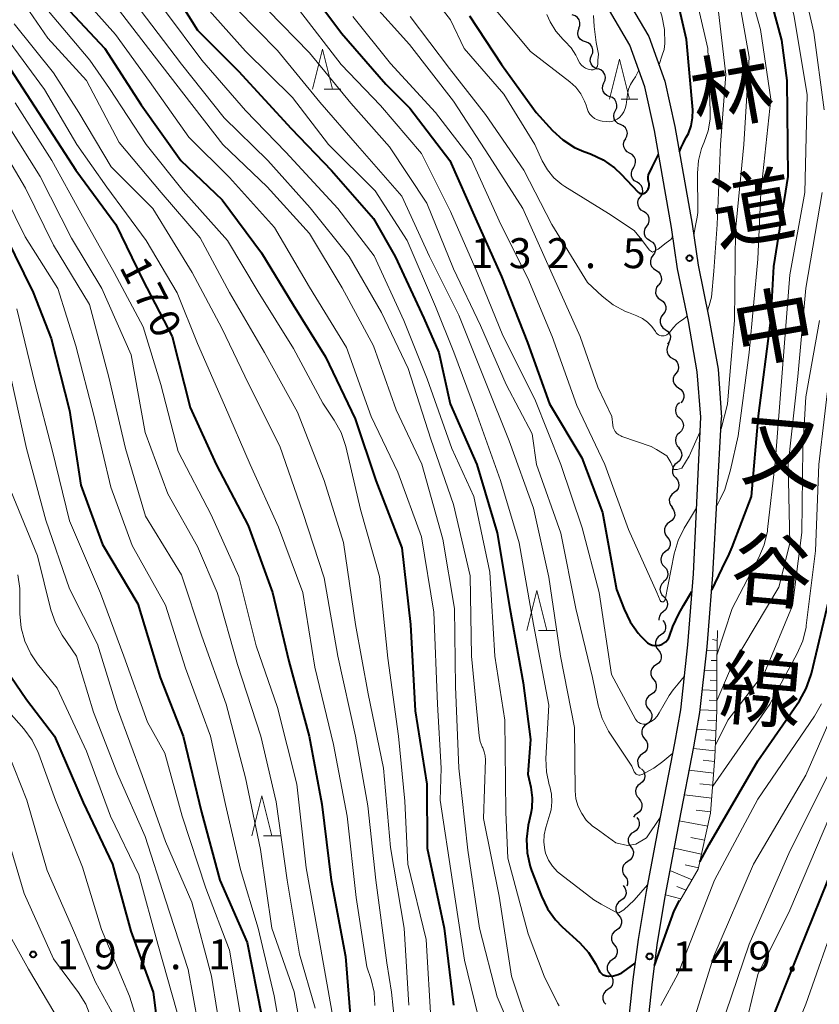
# Model space of a CAD drawing. Units: metres. Extents: x -74000 to -71999, y 27000 to 28500.
# Drawn here: x -73627 to -73527, y 28251 to 28375 of the extents above; entities that cross this region are included whole.
import ezdxf
from ezdxf.enums import TextEntityAlignment as Align

# ---------------------------------------------------------------- set-up
doc = ezdxf.new("R2010")
doc.units = ezdxf.units.M
for name, color, linetype, lineweight in [('210100_道路縁(街区線)', 7, 'Continuous', 30), ('510200_細流', 7, 'Continuous', 30), ('610111_人工斜面(上)', 7, 'Continuous', 30), ('610199_人工斜面(ヒゲ)', 7, 'Continuous', 30), ('633200_針葉樹林', 7, 'Continuous', 13), ('710100_等高線(計曲線)', 7, 'Continuous', 40), ('710200_等高線(主曲線)', 7, 'Continuous', 13), ('731200_図化機測定による標高点', 7, 'Continuous', 40), ('812100_(注記)道路の路線名', 7, 'Continuous', 53)]:
    doc.layers.add(name, color=color, linetype=linetype, lineweight=lineweight)
doc.styles.add('Style-Kanji V', font='MS Gothic.ttf')
doc.styles.add('Style-WORKING', font='MS Gothic.ttf')

msp = doc.modelspace()

# ---------------------------------------------------------------- linework, layer by layer
at = {"layer": '210100_道路縁(街区線)', "linetype": 'Continuous', "lineweight": 30, "flags": 128}
for points in [[(-73551.97, 28378.24), (-73548.61, 28372.49), (-73546.62, 28366.93), (-73545.36, 28361.26), (-73543.21, 28349.03), (-73542.45, 28343.91), (-73541.12, 28337.34), (-73539.96, 28330.89), (-73539.51, 28324.86)], [(-73542.12, 28324.89), (-73542.55, 28330.56), (-73543.67, 28336.85), (-73545.01, 28343.46), (-73545.77, 28348.62), (-73547.91, 28360.75), (-73549.12, 28366.2), (-73550.98, 28371.39), (-73554.22, 28376.94)], [(-73551.18, 28248.74), (-73550.55, 28254.58), (-73549.91, 28259.59), (-73548.92, 28265.59), (-73547.17, 28274.91), (-73545.35, 28284.13), (-73544.63, 28288.31), (-73543.72, 28296.42), (-73543.02, 28305.33), (-73542.12, 28324.89)], [(-73548.77, 28248.5), (-73548.15, 28254.3), (-73547.52, 28259.24), (-73546.58, 28264.94), (-73546.54, 28265.17), (-73544.79, 28274.45), (-73542.97, 28283.69), (-73542.23, 28287.97), (-73541.31, 28296.19), (-73541.15, 28298.28), (-73540.6, 28305.17), (-73539.51, 28324.86)]]:
    msp.add_lwpolyline(points, dxfattribs=at)
at = {"layer": '510200_細流', "linetype": 'Continuous', "lineweight": 30, "flags": 128}
for points in [[(-73557.35, 28373.52), (-73557.22, 28373.86), (-73557.21, 28374.23), (-73557.31, 28374.58), (-73557.53, 28374.88), (-73557.82, 28375.09), (-73558.18, 28375.2)], [(-73556.54, 28371.83), (-73556.88, 28371.94), (-73557.18, 28372.17), (-73557.38, 28372.47), (-73557.48, 28372.83), (-73557.45, 28373.19), (-73557.32, 28373.53)], [(-73555.76, 28370.12), (-73555.62, 28370.46), (-73555.6, 28370.83), (-73555.69, 28371.18), (-73555.9, 28371.49), (-73556.19, 28371.71), (-73556.54, 28371.83)], [(-73554.98, 28368.42), (-73555.33, 28368.53), (-73555.62, 28368.76), (-73555.82, 28369.06), (-73555.92, 28369.42), (-73555.9, 28369.78), (-73555.76, 28370.12)], [(-73554.21, 28366.7), (-73554.06, 28367.04), (-73554.03, 28367.4), (-73554.11, 28367.76), (-73554.31, 28368.07), (-73554.59, 28368.31), (-73554.93, 28368.44)], [(-73553.49, 28364.97), (-73553.84, 28365.1), (-73554.12, 28365.33), (-73554.31, 28365.65), (-73554.4, 28366), (-73554.36, 28366.37), (-73554.21, 28366.7)], [(-73552.77, 28363.24), (-73552.62, 28363.58), (-73552.59, 28363.94), (-73552.67, 28364.3), (-73552.87, 28364.61), (-73553.15, 28364.85), (-73553.49, 28364.97)], [(-73552.13, 28361.48), (-73552.47, 28361.63), (-73552.74, 28361.88), (-73552.92, 28362.2), (-73552.98, 28362.56), (-73552.93, 28362.92), (-73552.76, 28363.25)], [(-73551.51, 28359.71), (-73551.34, 28360.04), (-73551.28, 28360.4), (-73551.35, 28360.76), (-73551.53, 28361.08), (-73551.8, 28361.33), (-73552.13, 28361.48)], [(-73551.01, 28357.91), (-73551.33, 28358.08), (-73551.58, 28358.35), (-73551.73, 28358.69), (-73551.76, 28359.05), (-73551.68, 28359.41), (-73551.48, 28359.72)], [(-73550.54, 28356.09), (-73550.34, 28356.4), (-73550.26, 28356.76), (-73550.29, 28357.12), (-73550.44, 28357.46), (-73550.69, 28357.73), (-73551.01, 28357.91)], [(-73550.08, 28354.27), (-73550.39, 28354.46), (-73550.63, 28354.74), (-73550.77, 28355.08), (-73550.79, 28355.45), (-73550.69, 28355.8), (-73550.48, 28356.1)], [(-73549.67, 28352.44), (-73549.46, 28352.75), (-73549.37, 28353.1), (-73549.38, 28353.47), (-73549.52, 28353.81), (-73549.76, 28354.09), (-73550.08, 28354.27)], [(-73549.27, 28350.61), (-73549.58, 28350.8), (-73549.82, 28351.08), (-73549.96, 28351.42), (-73549.98, 28351.79), (-73549.88, 28352.14), (-73549.67, 28352.44)], [(-73548.86, 28348.78), (-73548.66, 28349.08), (-73548.56, 28349.44), (-73548.58, 28349.8), (-73548.71, 28350.15), (-73548.95, 28350.42), (-73549.27, 28350.61)], [(-73548.46, 28346.95), (-73548.78, 28347.14), (-73549.01, 28347.42), (-73549.15, 28347.76), (-73549.17, 28348.12), (-73549.07, 28348.48), (-73548.86, 28348.78)], [(-73548.46, 28346.95), (-73548.15, 28346.76), (-73547.92, 28346.47), (-73547.79, 28346.13), (-73547.78, 28345.76), (-73547.88, 28345.41), (-73548.1, 28345.11)], [(-73548.1, 28345.11), (-73548.31, 28344.81), (-73548.41, 28344.46), (-73548.4, 28344.09), (-73548.27, 28343.75), (-73548.04, 28343.47), (-73547.73, 28343.27)], [(-73547.73, 28343.27), (-73547.42, 28343.08), (-73547.19, 28342.79), (-73547.06, 28342.45), (-73547.04, 28342.08), (-73547.15, 28341.73), (-73547.36, 28341.43)], [(-73547.4, 28341.43), (-73547.63, 28341.14), (-73547.75, 28340.79), (-73547.76, 28340.42), (-73547.64, 28340.07), (-73547.43, 28339.78), (-73547.12, 28339.57)], [(-73547.12, 28339.57), (-73546.82, 28339.36), (-73546.6, 28339.07), (-73546.49, 28338.72), (-73546.49, 28338.35), (-73546.61, 28338.01), (-73546.84, 28337.72)], [(-73546.84, 28337.72), (-73547.07, 28337.43), (-73547.19, 28337.08), (-73547.19, 28336.72), (-73547.08, 28336.37), (-73546.86, 28336.07), (-73546.56, 28335.87)], [(-73546.56, 28335.87), (-73546.26, 28335.66), (-73546.04, 28335.36), (-73545.92, 28335.01), (-73545.93, 28334.65), (-73546.05, 28334.3), (-73546.28, 28334.01)], [(-73546.09, 28334.05), (-73546.28, 28333.74), (-73546.36, 28333.38), (-73546.33, 28333.02), (-73546.18, 28332.68), (-73545.93, 28332.41), (-73545.61, 28332.24)], [(-73545.65, 28332.23), (-73545.33, 28332.05), (-73545.08, 28331.77), (-73544.94, 28331.43), (-73544.91, 28331.07), (-73545, 28330.71), (-73545.21, 28330.4)], [(-73545.21, 28330.4), (-73545.44, 28330.11), (-73545.55, 28329.76), (-73545.55, 28329.4), (-73545.43, 28329.05), (-73545.21, 28328.76), (-73544.9, 28328.56)], [(-73544.9, 28328.56), (-73544.59, 28328.35), (-73544.37, 28328.06), (-73544.25, 28327.71), (-73544.25, 28327.35), (-73544.36, 28327), (-73544.59, 28326.71)], [(-73544.78, 28326.69), (-73545.05, 28326.44), (-73545.22, 28326.12), (-73545.28, 28325.75), (-73545.22, 28325.39), (-73545.05, 28325.07), (-73544.78, 28324.81)], [(-73544.78, 28324.81), (-73544.51, 28324.56), (-73544.34, 28324.24), (-73544.28, 28323.88), (-73544.34, 28323.51), (-73544.51, 28323.19), (-73544.78, 28322.94)], [(-73544.78, 28322.94), (-73545.05, 28322.69), (-73545.22, 28322.37), (-73545.28, 28322), (-73545.22, 28321.64), (-73545.05, 28321.32), (-73544.78, 28321.06)], [(-73544.9, 28321.07), (-73544.65, 28320.79), (-73544.52, 28320.46), (-73544.49, 28320.09), (-73544.59, 28319.73), (-73544.79, 28319.43), (-73545.08, 28319.21)], [(-73545.08, 28319.21), (-73545.38, 28318.98), (-73545.58, 28318.68), (-73545.67, 28318.32), (-73545.65, 28317.96), (-73545.51, 28317.62), (-73545.27, 28317.34)], [(-73545.27, 28317.34), (-73545.03, 28317.06), (-73544.89, 28316.72), (-73544.87, 28316.36), (-73544.96, 28316), (-73545.16, 28315.7), (-73545.46, 28315.47)], [(-73545.46, 28315.47), (-73545.75, 28315.25), (-73545.95, 28314.94), (-73546.05, 28314.59), (-73546.02, 28314.22), (-73545.88, 28313.88), (-73545.64, 28313.61)], [(-73545.74, 28313.62), (-73545.51, 28313.33), (-73545.39, 28312.98), (-73545.38, 28312.62), (-73545.5, 28312.27), (-73545.72, 28311.97), (-73546.02, 28311.77)], [(-73546.02, 28311.77), (-73546.33, 28311.56), (-73546.54, 28311.27), (-73546.66, 28310.92), (-73546.66, 28310.55), (-73546.54, 28310.2), (-73546.31, 28309.91)], [(-73546.31, 28309.91), (-73546.08, 28309.62), (-73545.96, 28309.28), (-73545.96, 28308.91), (-73546.07, 28308.56), (-73546.29, 28308.27), (-73546.6, 28308.06)], [(-73546.57, 28308.06), (-73546.85, 28307.82), (-73547.04, 28307.51), (-73547.12, 28307.15), (-73547.08, 28306.78), (-73546.92, 28306.45), (-73546.67, 28306.19)], [(-73546.67, 28306.19), (-73546.42, 28305.92), (-73546.26, 28305.59), (-73546.22, 28305.22), (-73546.3, 28304.87), (-73546.49, 28304.55), (-73546.77, 28304.31)], [(-73546.74, 28304.31), (-73547, 28304.06), (-73547.17, 28303.73), (-73547.23, 28303.37), (-73547.16, 28303.01), (-73546.99, 28302.69), (-73546.71, 28302.44)], [(-73546.74, 28302.44), (-73546.48, 28302.18), (-73546.32, 28301.85), (-73546.27, 28301.49), (-73546.34, 28301.12), (-73546.52, 28300.81), (-73546.8, 28300.56)], [(-73546.81, 28300.56), (-73547.09, 28300.33), (-73547.28, 28300.02), (-73547.36, 28299.66), (-73547.35, 28299.53)], [(-73546.87, 28299.5), (-73546.64, 28299.21), (-73546.52, 28298.87), (-73546.51, 28298.5), (-73546.62, 28298.15), (-73546.84, 28297.85), (-73547.14, 28297.65)], [(-73547.14, 28297.65), (-73547.44, 28297.44), (-73547.66, 28297.14), (-73547.77, 28296.79), (-73547.77, 28296.42), (-73547.64, 28296.08), (-73547.42, 28295.79)], [(-73547.42, 28295.79), (-73547.19, 28295.5), (-73547.06, 28295.16), (-73547.06, 28294.79), (-73547.17, 28294.44), (-73547.39, 28294.14), (-73547.69, 28293.94)], [(-73547.71, 28293.94), (-73548.01, 28293.73), (-73548.24, 28293.44), (-73548.35, 28293.1), (-73548.35, 28292.73), (-73548.24, 28292.38), (-73548.01, 28292.09)], [(-73548.01, 28292.09), (-73547.79, 28291.8), (-73547.68, 28291.45), (-73547.68, 28291.08), (-73547.79, 28290.73), (-73548.02, 28290.44), (-73548.32, 28290.24)], [(-73548.32, 28290.24), (-73548.63, 28290.03), (-73548.85, 28289.74), (-73548.97, 28289.4), (-73548.97, 28289.03), (-73548.85, 28288.68), (-73548.63, 28288.39)], [(-73548.61, 28288.38), (-73548.38, 28288.1), (-73548.25, 28287.76), (-73548.24, 28287.39), (-73548.35, 28287.04), (-73548.57, 28286.74), (-73548.87, 28286.53)], [(-73548.87, 28286.53), (-73549.17, 28286.32), (-73549.38, 28286.02), (-73549.49, 28285.67), (-73549.48, 28285.3), (-73549.36, 28284.96), (-73549.13, 28284.67)], [(-73549.13, 28284.67), (-73548.9, 28284.39), (-73548.77, 28284.04), (-73548.76, 28283.67), (-73548.87, 28283.32), (-73549.09, 28283.03), (-73549.39, 28282.81)], [(-73549.39, 28282.81), (-73549.69, 28282.6), (-73549.9, 28282.31), (-73550.01, 28281.96), (-73550, 28281.59), (-73549.88, 28281.24), (-73549.65, 28280.96)], [(-73549.54, 28280.95), (-73549.29, 28280.68), (-73549.15, 28280.34), (-73549.12, 28279.97), (-73549.2, 28279.62), (-73549.4, 28279.31), (-73549.68, 28279.08)], [(-73549.68, 28279.08), (-73549.97, 28278.85), (-73550.17, 28278.54), (-73550.26, 28278.18), (-73550.22, 28277.81), (-73550.07, 28277.48), (-73549.83, 28277.21)], [(-73549.87, 28277.21), (-73549.63, 28276.93), (-73549.49, 28276.59), (-73549.47, 28276.23), (-73549.57, 28275.87), (-73549.78, 28275.57), (-73550.07, 28275.35)], [(-73550.07, 28275.35), (-73550.36, 28275.13), (-73550.51, 28274.91)], [(-73550.12, 28274.87), (-73549.91, 28274.57), (-73549.8, 28274.22), (-73549.82, 28273.85), (-73549.95, 28273.51), (-73550.18, 28273.22), (-73550.49, 28273.03)], [(-73550.49, 28273.03), (-73550.81, 28272.84), (-73551.04, 28272.56), (-73551.17, 28272.21), (-73551.18, 28271.85), (-73551.08, 28271.49), (-73550.87, 28271.19)], [(-73550.86, 28271.19), (-73550.65, 28270.9), (-73550.54, 28270.54), (-73550.56, 28270.18), (-73550.68, 28269.83), (-73550.92, 28269.55), (-73551.23, 28269.35)], [(-73551.23, 28269.35), (-73551.54, 28269.16), (-73551.77, 28268.88), (-73551.9, 28268.53), (-73551.91, 28268.16), (-73551.8, 28267.81), (-73551.59, 28267.51)], [(-73551.59, 28267.51), (-73551.37, 28267.22), (-73551.27, 28266.87), (-73551.28, 28266.5), (-73551.37, 28266.25)], [(-73551.82, 28266.34), (-73551.59, 28266.05), (-73551.47, 28265.71), (-73551.46, 28265.34), (-73551.58, 28264.99), (-73551.8, 28264.69), (-73552.1, 28264.49)], [(-73552.1, 28264.49), (-73552.4, 28264.28), (-73552.62, 28263.98), (-73552.73, 28263.63), (-73552.73, 28263.27), (-73552.6, 28262.92), (-73552.38, 28262.63)], [(-73552.38, 28262.63), (-73552.15, 28262.34), (-73552.03, 28262), (-73552.02, 28261.63), (-73552.13, 28261.28), (-73552.35, 28260.99), (-73552.65, 28260.78)], [(-73552.65, 28260.78), (-73552.96, 28260.57), (-73553.18, 28260.27), (-73553.29, 28259.92), (-73553.28, 28259.56), (-73553.16, 28259.21), (-73552.93, 28258.92)], [(-73552.92, 28258.92), (-73552.69, 28258.63), (-73552.57, 28258.29), (-73552.56, 28257.92), (-73552.67, 28257.57), (-73552.89, 28257.28), (-73553.19, 28257.07)], [(-73553.19, 28257.07), (-73553.49, 28256.85), (-73553.71, 28256.56), (-73553.82, 28256.21), (-73553.81, 28255.84), (-73553.68, 28255.5), (-73553.46, 28255.21)], [(-73553.46, 28255.21), (-73553.23, 28254.92), (-73553.1, 28254.58), (-73553.09, 28254.21), (-73553.21, 28253.86), (-73553.42, 28253.56), (-73553.72, 28253.35)], [(-73553.72, 28253.35), (-73554.02, 28253.14), (-73554.24, 28252.85), (-73554.35, 28252.5), (-73554.34, 28252.13), (-73554.22, 28251.78), (-73553.99, 28251.5)]]:
    msp.add_lwpolyline(points, dxfattribs=at)
at = {"layer": '610111_人工斜面(上)', "linetype": 'Continuous', "lineweight": 13, "flags": 128}
msp.add_lwpolyline([(-73540.04, 28298.22), (-73540.12, 28294.42), (-73540.13, 28288.21), (-73540.35, 28282.38), (-73540.89, 28275.39), (-73542.44, 28268.39), (-73544.73, 28264.45)], dxfattribs=at)
at = {"layer": '610199_人工斜面(ヒゲ)', "linetype": 'Continuous', "lineweight": 13, "flags": 128}
for points in [[(-73540.07, 28296.97), (-73540.65, 28297.09)], [(-73540.09, 28295.72), (-73541.36, 28295.76)], [(-73540.12, 28294.47), (-73540.81, 28294.49)], [(-73540.12, 28293.22), (-73541.64, 28293.28)], [(-73540.12, 28291.97), (-73540.95, 28292)], [(-73540.13, 28290.72), (-73541.92, 28290.8)], [(-73540.13, 28289.47), (-73541.09, 28289.51)], [(-73540.13, 28288.22), (-73542.19, 28288.32)], [(-73540.18, 28286.97), (-73541.28, 28287.04)], [(-73540.22, 28285.72), (-73542.59, 28285.89)], [(-73540.32, 28283.2), (-73543.02, 28283.46)], [(-73540.27, 28284.47), (-73541.54, 28284.57)], [(-73540.39, 28281.85), (-73541.83, 28282.01)], [(-73540.5, 28280.41), (-73543.55, 28280.77)], [(-73540.62, 28278.88), (-73542.23, 28279.07)], [(-73540.75, 28277.26), (-73544.16, 28277.67)], [(-73540.88, 28275.55), (-73542.69, 28275.75)], [(-73541.25, 28273.77), (-73544.8, 28274.42)], [(-73541.64, 28272.01), (-73543.38, 28272.36)], [(-73542.02, 28270.27), (-73545.44, 28271.01)], [(-73542.4, 28268.57), (-73544.08, 28268.93)], [(-73543.21, 28267.06), (-73545.97, 28268.22)], [(-73543.96, 28265.77), (-73545.11, 28266.23)], [(-73544.59, 28264.69), (-73546.53, 28265.2)]]:
    msp.add_lwpolyline(points, dxfattribs=at)
at = {"layer": '633200_針葉樹林', "linetype": 'Continuous', "lineweight": 13}
for p, q in [((-73589.17, 28365.9), (-73587.09, 28365.9)), ((-73552.08, 28364.67), (-73550, 28364.67)), ((-73562.38, 28298.24), (-73560.3, 28298.24)), ((-73596.77, 28272.54), (-73594.69, 28272.54))]:
    msp.add_line(p, q, dxfattribs=at)
at = {"layer": '633200_針葉樹林', "linetype": 'Continuous', "lineweight": 13, "flags": 128}
for points in [[(-73590.63, 28365.9), (-73589.38, 28370.9), (-73588.13, 28365.9)], [(-73553.54, 28364.67), (-73552.29, 28369.67), (-73551.04, 28364.67)], [(-73563.84, 28298.24), (-73562.59, 28303.24), (-73561.34, 28298.24)], [(-73598.23, 28272.54), (-73596.98, 28277.54), (-73595.73, 28272.54)]]:
    msp.add_lwpolyline(points, dxfattribs=at)
at = {"layer": '710100_等高線(計曲線)', "linetype": 'Continuous', "lineweight": 40, "flags": 128}
for points, elevation in [([(-73543.89, 28359.97), (-73543.67, 28360.38), (-73543.32, 28361.33), (-73543.14, 28362.31), (-73543.13, 28363.33), (-73543.89, 28372.11), (-73545.96, 28381), (-73548.01, 28389.99), (-73550.48, 28399), (-73552.23, 28405.77), (-73555, 28414.19), (-73555.72, 28424.28), (-73557.1, 28433), (-73556.16, 28443.84), (-73556.82, 28449.18), (-73554.46, 28461.54), (-73552.4, 28473), (-73549, 28484.47), (-73544.49, 28495), (-73541.73, 28500)], 130), ([(-73540.74, 28303.27), (-73539.46, 28306), (-73538.59, 28307.76), (-73538.19, 28308.66), (-73535.8, 28315), (-73534.92, 28325.08), (-73533.37, 28337), (-73533, 28343.73), (-73531.19, 28355), (-73531.33, 28367), (-73531.98, 28372.02), (-73534.41, 28381), (-73536.28, 28389.72), (-73538.66, 28399), (-73541.74, 28406.26), (-73543.72, 28411), (-73545.77, 28420.23), (-73546.4, 28431), (-73545.62, 28441), (-73543.95, 28452.05), (-73540.28, 28463), (-73536.7, 28473.3), (-73532.98, 28485), (-73525.83, 28495)], 140), ([(-73629, 28389.82), (-73625.36, 28382.64), (-73621.64, 28376.36), (-73616.58, 28371), (-73612.04, 28363.96), (-73607.08, 28357), (-73601.94, 28352.06), (-73597, 28345.46), (-73593.06, 28338.94), (-73589, 28332.46), (-73585.32, 28324.68), (-73582.73, 28317), (-73579.45, 28308.55), (-73578.39, 28299), (-73577.82, 28288.18), (-73576.35, 28279), (-73576.3, 28271), (-73574.17, 28261), (-73573, 28251.38)], 160), ([(-73609.49, 28380.51), (-73605, 28373.29), (-73599.86, 28368.14), (-73593.3, 28361), (-73588.26, 28355.74), (-73583, 28349.76), (-73580.3, 28345), (-73576.71, 28337.29), (-73574.84, 28333), (-73573.45, 28326.55), (-73570.08, 28319), (-73567.54, 28310.46), (-73565.97, 28301), (-73564.31, 28291.69), (-73563.39, 28284.61), (-73563.74, 28280.26), (-73563.37, 28278.63), (-73563.19, 28277.32), (-73563.24, 28276.01), (-73563.35, 28275.37), (-73563.67, 28273.89), (-73563.89, 28272.16), (-73563.8, 28270.42), (-73563.42, 28268.72), (-73563.25, 28268.24), (-73562.03, 28265.02), (-73561.27, 28263.45)], 150), ([(-73591.29, 28378.71), (-73587, 28372.92), (-73581.48, 28366.52), (-73578.48, 28363.52), (-73573.46, 28357), (-73570.25, 28349.75), (-73567, 28342.49), (-73563.76, 28334.24), (-73561, 28326.55), (-73557, 28319.81), (-73554.38, 28313), (-73552.64, 28303.36), (-73551.71, 28300.89), (-73550.96, 28299.32), (-73549.94, 28297.9), (-73549.61, 28297.54)], 140), ([(-73571, 28375.07), (-73567.02, 28368.98), (-73562.7, 28363), (-73560.64, 28360.75), (-73559.35, 28359.57), (-73557.89, 28358.63), (-73556.72, 28358.12), (-73555.9, 28357.81), (-73554.32, 28357.07), (-73552.9, 28356.06), (-73552.08, 28355.29), (-73549.99, 28353.07), (-73549.89, 28352.99), (-73549.78, 28352.92), (-73549.67, 28352.88), (-73549.54, 28352.85), (-73549.41, 28352.85), (-73549.29, 28352.86), (-73549.17, 28352.9), (-73549.06, 28352.96), (-73548.96, 28353.04), (-73548.94, 28353.06), (-73548.8, 28353.23), (-73548.69, 28353.42), (-73548.61, 28353.63), (-73548.57, 28353.85), (-73548.57, 28354.08), (-73548.61, 28354.31), (-73548.63, 28354.37), (-73548.68, 28354.65), (-73548.68, 28354.93), (-73548.64, 28355.2), (-73548.19, 28356.14), (-73547.41, 28357.73)], 130), ([(-73628.85, 28369.15), (-73624.86, 28363), (-73620.21, 28355.79), (-73615.19, 28349), (-73611.89, 28342.11), (-73608.18, 28335), (-73605.91, 28326.09), (-73602.66, 28319), (-73598.66, 28311.34), (-73595.65, 28303), (-73593.6, 28294.4), (-73591.04, 28285), (-73589.48, 28276.52), (-73588.31, 28267), (-73586.53, 28257.47), (-73585.66, 28247)], 170), ([(-73544.78, 28358.13), (-73544.57, 28358.62), (-73544.26, 28359.21), (-73544.07, 28359.64), (-73543.89, 28359.97)], 130), ([(-73629, 28347.55), (-73625.53, 28340.47), (-73623.28, 28334.72), (-73621, 28325.74), (-73619.59, 28316.41), (-73616.86, 28309)], 180), ([(-73616.86, 28309), (-73612.44, 28301.56), (-73609.66, 28292.34), (-73606.8, 28285), (-73604.49, 28275.51), (-73602.2, 28267), (-73598.78, 28259.22), (-73597, 28250.15)], 180), ([(-73549.61, 28297.54), (-73549, 28296.89), (-73548.77, 28296.68), (-73548.5, 28296.52), (-73548.21, 28296.41), (-73547.91, 28296.34), (-73547.6, 28296.34), (-73547.29, 28296.38), (-73547, 28296.48), (-73546.73, 28296.63), (-73546.48, 28296.82), (-73546.28, 28297.05), (-73546.12, 28297.32), (-73546.03, 28297.52), (-73545.6, 28298.75), (-73544.87, 28300.33), (-73544.26, 28301.36), (-73543.22, 28303.12)], 140), ([(-73542.24, 28269.29), (-73541.09, 28271.47), (-73535, 28281.95), (-73529.8, 28289.45), (-73528.94, 28290.96), (-73528.35, 28292.6), (-73528.29, 28292.84), (-73526.17, 28301.83)], 150), ([(-73628.31, 28292.46), (-73626.38, 28289.62), (-73622.87, 28285)], 190), ([(-73622.87, 28285), (-73619.28, 28276.72), (-73615.62, 28269), (-73613.34, 28260.66), (-73610.55, 28253), (-73609.26, 28242.74)], 190), ([(-73534.25, 28247), (-73529.8, 28258.2), (-73525.39, 28269)], 160), ([(-73547.88, 28256.33), (-73545.46, 28263.2), (-73544.79, 28264.47)], 150), ([(-73561.27, 28263.45), (-73560.26, 28262.04), (-73559.45, 28261.2), (-73557.22, 28259.16), (-73556.15, 28257.99), (-73555.23, 28256.51), (-73554.87, 28255.77), (-73554.74, 28255.57), (-73554.58, 28255.38), (-73554.39, 28255.23), (-73554.17, 28255.12), (-73553.94, 28255.04), (-73553.7, 28255), (-73553.62, 28255), (-73553.02, 28255.05), (-73552.45, 28255.21), (-73551.99, 28255.41), (-73551.41, 28255.84), (-73550.33, 28256.65)], 150)]:
    msp.add_lwpolyline(points, dxfattribs=dict(at, elevation=elevation))
at = {"layer": '710200_等高線(主曲線)', "linetype": 'Continuous', "lineweight": 13, "flags": 128}
for points, elevation in [([(-73547.33, 28369.01), (-73546.93, 28370.16), (-73546.69, 28370.86), (-73546.65, 28371.23), (-73546.62, 28371.62), (-73546.65, 28373.36), (-73546.98, 28375.07), (-73547.06, 28375.32), (-73549, 28381.46), (-73550.8, 28391.2), (-73553.15, 28399), (-73554.08, 28403.92), (-73557, 28411.76), (-73557.99, 28422.01), (-73558.92, 28433), (-73558.88, 28439.12), (-73557.99, 28446.01), (-73558.68, 28453.32), (-73555.94, 28465), (-73553.27, 28476.73), (-73550.36, 28487), (-73546.46, 28497.54), (-73545.09, 28500)], 128), ([(-73540.09, 28349), (-73539.67, 28359), (-73539, 28367.75), (-73540.06, 28377), (-73542.12, 28385.88), (-73544.04, 28395), (-73546.23, 28403.77), (-73549.27, 28411), (-73550.64, 28421.36), (-73552.51, 28433), (-73552.97, 28441.03), (-73551.38, 28451), (-73550.67, 28461.33), (-73546.45, 28475), (-73542.89, 28485.11), (-73536.54, 28497), (-73534.75, 28500)], 134), ([(-73539.58, 28323.46), (-73538.78, 28326.52), (-73538.46, 28330.65), (-73537.91, 28337), (-73537.77, 28348.23), (-73536.73, 28359), (-73536.09, 28369.91), (-73537.33, 28377), (-73539.63, 28386.37), (-73541.52, 28395), (-73544.08, 28403.92), (-73547.52, 28412.48), (-73548.9, 28423), (-73550.64, 28431.36), (-73550.17, 28441), (-73549.26, 28452.74), (-73547.4, 28463), (-73543, 28474.64), (-73539.54, 28485), (-73535.6, 28493), (-73530.32, 28500)], 136), ([(-73537.45, 28322.55), (-73536.07, 28333), (-73535, 28344.65), (-73534.6, 28353), (-73533.35, 28364.65), (-73534.64, 28373.36), (-73537, 28381.76), (-73538.44, 28391.56), (-73540.92, 28401), (-73544.28, 28407.72), (-73546.76, 28417), (-73547.95, 28426.05), (-73548.68, 28435), (-73547, 28446.73), (-73545.48, 28457), (-73542.24, 28467.76), (-73538.38, 28479), (-73533.13, 28490.87), (-73528.82, 28497), (-73524.81, 28500)], 138), ([(-73540.1, 28295.13), (-73538.19, 28301), (-73534.85, 28307.34), (-73534.18, 28308.95), (-73533.79, 28310.65), (-73533.77, 28310.86), (-73532.82, 28319.18), (-73531.92, 28331), (-73531, 28342.71), (-73529.11, 28353), (-73528.81, 28365.19), (-73530.43, 28375), (-73532.49, 28383.51), (-73535, 28391.31), (-73537.87, 28400.13), (-73541, 28408.92), (-73542.93, 28417.07), (-73543.72, 28427), (-73543.37, 28438.63), (-73541.91, 28449), (-73538.01, 28459.99), (-73533.73, 28471), (-73530.5, 28481.5), (-73526.19, 28489)], 142), ([(-73526.68, 28363.32), (-73528, 28373), (-73530.04, 28381.96), (-73533, 28389.66), (-73535.66, 28398.34), (-73537.03, 28401), (-73538.21, 28409.79), (-73540.79, 28419), (-73541.12, 28428.88), (-73540.78, 28439), (-73539, 28448.22), (-73534.74, 28459), (-73530.31, 28469.69), (-73526.63, 28481)], 144), ([(-73533.3, 28241), (-73529, 28251.53), (-73524.96, 28263), (-73521, 28273.33), (-73517, 28285.73), (-73513.62, 28297), (-73512.08, 28307.92), (-73511.73, 28319), (-73511, 28331.33), (-73509.43, 28343), (-73507.74, 28354.26), (-73506.27, 28363), (-73504.37, 28373.63), (-73505, 28384.69), (-73506.33, 28393.67), (-73506.45, 28405), (-73503.91, 28416.09), (-73501.17, 28429), (-73498.14, 28441.86), (-73498.47, 28451.53), (-73500.3, 28456.64), (-73500.74, 28458.33), (-73500.88, 28460.07)], 162), ([(-73628.04, 28411.96), (-73625, 28404.12), (-73621.86, 28396.14), (-73617.98, 28389), (-73613.86, 28382.14), (-73609, 28375.62), (-73604.46, 28369.54), (-73599, 28363.24), (-73593.95, 28358.05), (-73587.45, 28351), (-73582.91, 28345.09), (-73579.24, 28337), (-73576.29, 28329.71), (-73573.22, 28321), (-73570.46, 28315), (-73568.48, 28305.52), (-73567.85, 28295), (-73566.58, 28287), (-73566.47, 28275.53), (-73566.24, 28269.76), (-73563.7, 28260.3), (-73561.67, 28255), (-73560.03, 28251.64), (-73559.83, 28251.32)], 152), ([(-73628.17, 28399), (-73624.84, 28391.16), (-73621, 28384.51), (-73616.27, 28377.73), (-73611.11, 28371), (-73606.72, 28365.28), (-73601.84, 28359), (-73596.29, 28353.71), (-73591, 28347.88), (-73586.92, 28341.08), (-73583, 28333.83), (-73580.18, 28325.82), (-73576.99, 28319.01), (-73574.36, 28309.64), (-73572.88, 28301), (-73572.78, 28291.22), (-73572.33, 28281), (-73571.23, 28270.77), (-73569.77, 28261), (-73567.56, 28252.44), (-73564.4, 28245)], 156), ([(-73629.88, 28397), (-73626.46, 28389.54), (-73622.56, 28383), (-73620.8, 28379), (-73615.26, 28372.74), (-73611, 28366.86), (-73606.09, 28359.91), (-73601, 28354.85), (-73595.4, 28348.6), (-73591, 28341.16), (-73586.39, 28333.61), (-73583.32, 28325), (-73579.96, 28318.04), (-73577, 28309.96), (-73575.46, 28300.54), (-73575.01, 28289), (-73574.57, 28281), (-73574.66, 28277), (-73573.15, 28266.85), (-73571.64, 28257), (-73569.55, 28248.45)], 158), ([(-73628.57, 28383.43), (-73624.76, 28377), (-73618.46, 28369.54), (-73615.99, 28366.01), (-73611.43, 28359), (-73606.79, 28353.21), (-73601.27, 28347), (-73597.44, 28340.56), (-73593, 28333.48), (-73589.35, 28326.65), (-73587.91, 28324.52), (-73587.07, 28322.99), (-73586.48, 28321.22), (-73584.64, 28313.36), (-73582.27, 28305), (-73581.24, 28294.76), (-73579.87, 28285), (-73579.11, 28276.89), (-73578.73, 28269), (-73576.42, 28259.58), (-73575.79, 28249)], 162), ([(-73543, 28347.71), (-73542.74, 28349.06), (-73542.56, 28349.92), (-73542.49, 28350.48), (-73542.49, 28350.61), (-73542.54, 28355.39), (-73542.42, 28356.97), (-73542.03, 28358.5), (-73541.71, 28359.29), (-73541.21, 28360.68), (-73540.95, 28362.14), (-73540.93, 28363.2), (-73541.25, 28371), (-73543.44, 28380.56)], 132), ([(-73628.29, 28379), (-73623.7, 28372.3), (-73618.87, 28367), (-73614.77, 28359.23), (-73609.56, 28353), (-73604.67, 28347.33), (-73601, 28340.5), (-73596.62, 28333), (-73592.49, 28325.51), (-73589.16, 28317), (-73586.78, 28309.22), (-73585.26, 28299), (-73583.68, 28290.32), (-73581.76, 28281), (-73580.88, 28271.12), (-73579.17, 28261), (-73578.6, 28251.4)], 164), ([(-73576.81, 28379), (-73573.41, 28374.59), (-73571.69, 28371), (-73566.73, 28365.27), (-73562.87, 28359), (-73561.94, 28356.96), (-73561.29, 28355.83), (-73560.46, 28354.83), (-73559.47, 28353.99), (-73559.1, 28353.74), (-73553.65, 28350.35), (-73550.46, 28348.22), (-73549.68, 28347.33), (-73548.54, 28345.79), (-73548.15, 28345.55), (-73547.43, 28345.89), (-73546.45, 28346.69), (-73545.85, 28347.1)], 132), ([(-73663.06, 28377.78), (-73659, 28374.06), (-73652.16, 28369.84), (-73647, 28365.89), (-73642.29, 28359.71), (-73637.33, 28353), (-73634.16, 28345.84), (-73630.73, 28339), (-73628.3, 28329.7), (-73626.37, 28321), (-73623.96, 28312.04), (-73621, 28303.45), (-73617.48, 28296.52), (-73615, 28288.44), (-73611.91, 28280.09), (-73609, 28271.87), (-73605.72, 28264.28), (-73603.25, 28255), (-73601.83, 28246.17)], 184), ([(-73612.16, 28375.84), (-73607, 28369.02), (-73601.69, 28362.31), (-73596.23, 28357), (-73590.92, 28351.08), (-73586.05, 28345), (-73582.03, 28337.97), (-73578.68, 28331), (-73575.84, 28322.16), (-73573, 28313.98), (-73570.92, 28305.08), (-73570.75, 28295), (-73569.82, 28285.06), (-73569.69, 28284.36), (-73569.44, 28283.69), (-73569.37, 28283.55), (-73569.17, 28283.06), (-73569.05, 28282.54), (-73569.03, 28282.04), (-73569.27, 28274.73), (-73567.31, 28265), (-73565.77, 28255), (-73563.06, 28246.94)], 154), ([(-73603.89, 28376.11), (-73599, 28370.66), (-73593.13, 28364.87), (-73588.62, 28359), (-73582.81, 28353.19), (-73578.81, 28347), (-73575.28, 28338.72), (-73572.99, 28333.01), (-73570.28, 28325.72), (-73567.16, 28317), (-73564.79, 28309.21), (-73563, 28299), (-73561.09, 28288.91), (-73561.46, 28282.24), (-73561.41, 28280.58), (-73561.07, 28278.95), (-73560.99, 28278.72), (-73560.77, 28277.77), (-73560.71, 28276.79), (-73560.83, 28275.82), (-73560.97, 28275.27), (-73561.49, 28273.61), (-73561.7, 28272.69), (-73561.74, 28271.75), (-73561.61, 28270.81), (-73561.5, 28270.39), (-73561.15, 28269.53), (-73560.66, 28268.75), (-73560.04, 28268.07)], 148), ([(-73600.07, 28375.93), (-73595, 28370.73), (-73589.7, 28364.3), (-73585, 28358.86), (-73579.48, 28352.52), (-73576.01, 28345), (-73572.33, 28337.67), (-73569, 28329.33), (-73566.05, 28321.95), (-73563, 28313.54), (-73561.12, 28304.88), (-73559.65, 28295), (-73557.89, 28286.11), (-73557.8, 28278.19), (-73557.71, 28277.2), (-73557.44, 28276.23), (-73557, 28275.33), (-73556.42, 28274.52), (-73555.7, 28273.82), (-73555.04, 28273.35), (-73554.88, 28273.25), (-73554.1, 28272.7), (-73552.72, 28271.68), (-73551.28, 28271.37), (-73550.25, 28271.53), (-73548.89, 28272.31), (-73547.2, 28274.86)], 146), ([(-73583.45, 28377), (-73578.52, 28371.48), (-73573, 28364.4), (-73568.51, 28357.49), (-73564.37, 28351), (-73560.86, 28343.14), (-73557.2, 28335), (-73555, 28328.66), (-73553.23, 28325), (-73553.12, 28323.92), (-73553.06, 28323.63), (-73552.95, 28323.36)], 136), ([(-73568.73, 28377), (-73563.39, 28370.61), (-73558.49, 28366.83), (-73557.73, 28366.14), (-73557.1, 28365.32), (-73556.63, 28364.41), (-73556.45, 28363.9), (-73556.33, 28363.5), (-73556.18, 28363.13), (-73555.97, 28362.8), (-73555.7, 28362.5), (-73555.39, 28362.26), (-73555.04, 28362.08), (-73554.66, 28361.95), (-73554.45, 28361.92), (-73553.95, 28361.85), (-73553.58, 28361.83), (-73553.22, 28361.88), (-73552.88, 28361.99), (-73552.56, 28362.16), (-73552.29, 28362.36), (-73551.98, 28362.69), (-73551.74, 28363.07), (-73551.56, 28363.48), (-73551.46, 28363.95), (-73551.29, 28365.27), (-73551.15, 28365.89), (-73550.91, 28366.48), (-73550.56, 28367.02)], 128), ([(-73596.22, 28375.78), (-73591, 28370.45), (-73585.86, 28364.14), (-73581, 28358.68), (-73576.35, 28351.65), (-73573, 28343.45), (-73569.64, 28336.36), (-73566.43, 28329), (-73563.18, 28322.82), (-73562.64, 28319), (-73559.59, 28310.41), (-73557.73, 28301), (-73555.66, 28292.34), (-73554.94, 28288.89), (-73554.45, 28287.22), (-73553.66, 28285.66), (-73553.49, 28285.39), (-73550.75, 28281.25), (-73550.43, 28280.57), (-73550.37, 28280.46), (-73550.29, 28280.36), (-73550.19, 28280.28), (-73550.09, 28280.22), (-73549.97, 28280.18), (-73549.84, 28280.15), (-73549.72, 28280.15), (-73549.6, 28280.17), (-73549.48, 28280.22), (-73549.45, 28280.23), (-73547.97, 28281)], 144), ([(-73592.24, 28375.76), (-73587.04, 28369), (-73582.14, 28363.86), (-73577, 28357.85), (-73573.39, 28350.61), (-73570.05, 28343), (-73566.87, 28335.13), (-73562.85, 28327.15), (-73559.6, 28319), (-73556.92, 28311.08), (-73554.8, 28303), (-73553.27, 28292.73), (-73550.27, 28287.15), (-73550.16, 28286.98), (-73550.02, 28286.83), (-73549.85, 28286.71), (-73549.67, 28286.61), (-73549.47, 28286.55), (-73549.26, 28286.53), (-73549.06, 28286.54), (-73548.86, 28286.59), (-73548.79, 28286.61), (-73548.33, 28286.85), (-73547.91, 28287.16), (-73547.55, 28287.53), (-73547.3, 28287.92), (-73546.07, 28290.09), (-73545.57, 28290.81), (-73544.93, 28291.55), (-73544.19, 28292.47)], 142), ([(-73585.61, 28375), (-73580.87, 28369.13), (-73575.26, 28363), (-73570.81, 28357.19), (-73567.12, 28349), (-73563.71, 28342.29), (-73560.67, 28335), (-73557.62, 28326.38), (-73554.12, 28319), (-73551.14, 28310.86), (-73547.59, 28303), (-73547.19, 28302), (-73547.16, 28301.95), (-73547.13, 28301.91), (-73547.09, 28301.87), (-73547.04, 28301.84), (-73546.99, 28301.82), (-73546.94, 28301.8), (-73546.88, 28301.8), (-73546.83, 28301.81), (-73546.78, 28301.82), (-73546.73, 28301.85), (-73546.68, 28301.88), (-73546.64, 28301.92), (-73546.61, 28301.97), (-73546.59, 28302.02), (-73546.58, 28302.06), (-73545.44, 28307.8), (-73544.95, 28309.48), (-73544.18, 28311.04), (-73543.54, 28312.09), (-73542.66, 28313.56)], 138), ([(-73578.42, 28375), (-73573.51, 28368.49), (-73569, 28362.74), (-73564.21, 28355.79), (-73560.73, 28349), (-73556.27, 28341.73), (-73554.45, 28340.02), (-73553.07, 28338.94), (-73551.54, 28338.12), (-73551.15, 28337.97), (-73550.09, 28337.57), (-73549.39, 28337.23), (-73548.76, 28336.78), (-73548.22, 28336.23), (-73547.79, 28335.6), (-73547.69, 28335.45), (-73547.56, 28335.31), (-73547.41, 28335.21), (-73547.24, 28335.13), (-73547.06, 28335.08), (-73546.88, 28335.06), (-73546.7, 28335.07), (-73546.52, 28335.12), (-73546.35, 28335.2), (-73546.2, 28335.3), (-73546.06, 28335.43), (-73546.03, 28335.48), (-73545.54, 28336.11), (-73545.17, 28336.52), (-73544.74, 28336.86), (-73544.4, 28337.09), (-73543.85, 28337.5)], 134), ([(-73561.37, 28375.23), (-73560.93, 28374.33), (-73560.22, 28373.16), (-73559.31, 28372.12), (-73559.18, 28372), (-73559.09, 28371.91), (-73558.33, 28371.09), (-73557.73, 28370.15), (-73557.54, 28369.76), (-73557.41, 28369.45), (-73557.25, 28369.16), (-73557.04, 28368.9), (-73556.79, 28368.69), (-73556.51, 28368.52), (-73556.2, 28368.4), (-73556, 28368.35), (-73555.82, 28368.32), (-73555.7, 28368.31), (-73555.57, 28368.32), (-73555.46, 28368.35), (-73555.35, 28368.4), (-73555.25, 28368.47), (-73555.16, 28368.56), (-73555.09, 28368.65), (-73555.04, 28368.77), (-73555.01, 28368.88), (-73555, 28369), (-73555, 28369.13), (-73554.97, 28369.53), (-73554.9, 28370.29), (-73555.2, 28371.75), (-73555.44, 28373.73), (-73555.54, 28375.13)], 126), ([(-73627.91, 28374.09), (-73623, 28367.97), (-73619.83, 28363), (-73615.79, 28356.21), (-73610.6, 28351), (-73605.65, 28343), (-73601.97, 28336.03), (-73598.57, 28329), (-73594.72, 28321.28), (-73591.82, 28313), (-73589.17, 28304.83), (-73587.48, 28295), (-73585.27, 28285), (-73583.7, 28276.3), (-73582.73, 28267), (-73581.33, 28256.67), (-73580.77, 28253), (-73579.94, 28245)], 166), ([(-73629, 28372.51), (-73624.12, 28365.88), (-73620.06, 28359), (-73616.34, 28353.66), (-73611.43, 28347), (-73607.56, 28340.44), (-73605, 28334.13), (-73601.61, 28326.39), (-73598.42, 28319), (-73594.87, 28311.13), (-73591.85, 28303), (-73590.35, 28293.65), (-73588.02, 28283.98), (-73586.32, 28275), (-73585.16, 28264.84), (-73583.83, 28256.17), (-73583.3, 28254.59), (-73582.92, 28253.01), (-73582.83, 28251.33)], 168), ([(-73550.56, 28367.02), (-73550.29, 28367.47), (-73549.88, 28368.21)], 128), ([(-73627.78, 28364.22), (-73623.2, 28357), (-73619.59, 28350.41), (-73615.4, 28343), (-73611.81, 28336.19), (-73609.58, 28329), (-73607.4, 28320.6), (-73603.29, 28312.71), (-73599.83, 28305), (-73597.67, 28296.33), (-73595, 28288.59), (-73592.6, 28279), (-73591.43, 28268.57), (-73589.61, 28258.39), (-73588.09, 28249.91)], 172), ([(-73631, 28361.11), (-73626.48, 28353.52), (-73623, 28346.41), (-73618.5, 28339), (-73616.09, 28329.91), (-73613.98, 28321), (-73611.49, 28312.51), (-73607, 28305.19), (-73604.47, 28297.53), (-73601.4, 28289), (-73599, 28279.79), (-73597.14, 28270.86), (-73595.7, 28261), (-73592.93, 28253.07), (-73591.44, 28244.56)], 176), ([(-73628.64, 28361.36), (-73624.68, 28355), (-73620.73, 28347.27), (-73616.96, 28341), (-73613.31, 28332.69), (-73611.53, 28323), (-73608.7, 28315.3), (-73605, 28308.74), (-73602.56, 28303), (-73600.02, 28293.98), (-73597.08, 28285), (-73595.19, 28276.81), (-73593.81, 28267), (-73592.24, 28257.76), (-73590.29, 28251)], 174), ([(-73630.29, 28355), (-73626.54, 28347.46), (-73622.46, 28341), (-73620.19, 28333.81)], 178), ([(-73540.13, 28289.44), (-73538.29, 28293.71), (-73532.36, 28303.64), (-73531, 28309.11), (-73531.2, 28319), (-73530, 28330), (-73529, 28341.04), (-73526.94, 28353)], 144), ([(-73541.27, 28338.19), (-73541.07, 28338.86), (-73540.78, 28339.89), (-73540.5, 28343.15), (-73540.09, 28349)], 134), ([(-73545.85, 28347.1), (-73545.75, 28347.28), (-73545.64, 28347.57)], 132), ([(-73627.57, 28338.43), (-73625.27, 28329), (-73623.18, 28320.82), (-73621, 28311.96), (-73617.12, 28302.88), (-73614.22, 28295), (-73611.25, 28286.75), (-73609.09, 28282.91), (-73606.93, 28275), (-73603.97, 28266.03), (-73601, 28258.28), (-73599.4, 28248.6)], 182), ([(-73538.72, 28287), (-73534.12, 28293), (-73530.64, 28301.36), (-73529.5, 28310.5), (-73529.37, 28321), (-73529, 28327.45), (-73527.29, 28337)], 146), ([(-73620.19, 28333.81), (-73617.93, 28325), (-73615.85, 28316.15), (-73613.15, 28308.85), (-73609, 28301.38), (-73606.5, 28293.5), (-73603.36, 28285), (-73601.52, 28276.48), (-73599.64, 28268.36), (-73597.44, 28261), (-73595.43, 28252.57), (-73593.74, 28243)], 178), ([(-73540.63, 28278.77), (-73533.49, 28289), (-73530.06, 28295.34), (-73529.37, 28296.94), (-73528.97, 28298.64), (-73528.94, 28298.87), (-73527.79, 28308.21), (-73527.37, 28319), (-73525.96, 28331)], 148), ([(-73552.95, 28323.36), (-73552.8, 28323.1), (-73552.6, 28322.88), (-73552.37, 28322.69), (-73552.11, 28322.55), (-73551.98, 28322.5), (-73548.3, 28321.23), (-73547.65, 28320.84), (-73546.35, 28320.07), (-73545.85, 28319.23), (-73545.49, 28318.37), (-73545.07, 28318.34), (-73544.49, 28318.52), (-73543.57, 28320.04), (-73542.22, 28323.03)], 136), ([(-73540.1, 28313.82), (-73539.7, 28314.64), (-73539.11, 28315.86), (-73538.4, 28318.3), (-73537.45, 28322.55)], 138), ([(-73628.31, 28315.69), (-73625, 28307.57), (-73623.32, 28300.82), (-73622.75, 28299.17)], 186), ([(-73627.46, 28305.21), (-73627.21, 28303.48), (-73627.2, 28302.97), (-73627.19, 28300.32), (-73627.04, 28298.58), (-73626.58, 28296.9), (-73625.84, 28295.32), (-73624.99, 28294.08), (-73622.52, 28291), (-73618.86, 28283.14), (-73615.87, 28275), (-73612.32, 28267.68), (-73609.94, 28259), (-73607.54, 28250.46)], 188), ([(-73622.75, 28299.17), (-73621.91, 28297.64), (-73620.13, 28295), (-73617.98, 28288.02), (-73615, 28280.33), (-73611.54, 28272.46), (-73609, 28264.57), (-73606.15, 28255.85), (-73604.9, 28249)], 186), ([(-73543.24, 28248.7), (-73540.47, 28257.53), (-73535.54, 28269), (-73529, 28280.13), (-73524.23, 28291)], 154), ([(-73629.22, 28288.78), (-73626.72, 28285.93), (-73625.68, 28284.53), (-73624.91, 28282.96), (-73624.83, 28282.76), (-73622.73, 28277), (-73619.36, 28268.64), (-73617, 28260.86)], 192), ([(-73547.12, 28251.36), (-73545, 28255.26), (-73540.41, 28267), (-73535, 28277.15), (-73527.89, 28287.53), (-73527.03, 28289.05)], 152), ([(-73540.29, 28283.88), (-73538.72, 28287)], 146), ([(-73628.68, 28283.01), (-73626.32, 28277), (-73623.78, 28268.22), (-73620.61, 28261), (-73617.75, 28254.25)], 194), ([(-73547.97, 28281), (-73546.84, 28281.87), (-73545.63, 28282.89)], 144), ([(-73539, 28250.42), (-73536.08, 28259), (-73531, 28270.64), (-73525.79, 28281)], 156), ([(-73536.93, 28247.07), (-73535, 28255.22), (-73531, 28263.25), (-73526.01, 28275)], 158), ([(-73629, 28273.22), (-73626.66, 28265.34), (-73623, 28257.16), (-73619.88, 28252.98), (-73618.97, 28251.5), (-73618.32, 28249.88)], 196), ([(-73560.04, 28268.07), (-73559.66, 28267.75), (-73555.46, 28264.54), (-73554.55, 28264.03), (-73552.8, 28263.05), (-73552.36, 28262.95), (-73551.75, 28263.29), (-73550.42, 28264.52), (-73548.79, 28266.44)], 148), ([(-73630.1, 28263), (-73626.11, 28255.89), (-73622.05, 28249)], 198), ([(-73617, 28260.86), (-73613.5, 28252.5), (-73611.6, 28246.4)], 192), ([(-73617.75, 28254.25), (-73615.01, 28249.28)], 194)]:
    msp.add_lwpolyline(points, dxfattribs=dict(at, elevation=elevation))
at = {"layer": '731200_図化機測定による標高点', "linetype": 'Continuous', "lineweight": 40}
for centre in [(-73543.53, 28344.78, 132.51), (-73625.53, 28257.74, 197.11), (-73548.51, 28257.49, 149.68)]:
    msp.add_circle(centre, 0.375, dxfattribs=at)

# ---------------------------------------------------------------- texts
at = {"layer": '710100_等高線(計曲線)', "linetype": 'Continuous', "lineweight": 40, "style": 'Style-WORKING'}
for s, p in [('1', (-73614.83, 28343.71, -10)), ('7', (-73613.13, 28340.37, -10)), ('0', (-73611.43, 28337.03, -10))]:
    msp.add_text(s, height=3.75, rotation=297, dxfattribs=at).set_placement(p)
at = {"layer": '731200_図化機測定による標高点', "linetype": 'Continuous', "lineweight": 40, "style": 'Style-WORKING'}
for s, p in [('1', (-73570.86, 28343.53, -10)), ('3', (-73566.11, 28343.53, -10)), ('2', (-73561.36, 28343.53, -10)), ('5', (-73551.86, 28343.53, -10)), ('.', (-73556.61, 28343.53, -10)), ('1', (-73622.68, 28255.87, -10)), ('9', (-73617.93, 28255.87, -10)), ('7', (-73613.18, 28255.87, -10)), ('1', (-73603.68, 28255.87, -10)), ('1', (-73545.66, 28255.62, -10)), ('4', (-73540.91, 28255.62, -10)), ('9', (-73536.16, 28255.62, -10)), ('.', (-73608.43, 28255.87, -10)), ('.', (-73531.41, 28255.62, -10))]:
    msp.add_text(s, height=3.75, dxfattribs=at).set_placement(p)
at = {"layer": '812100_(注記)道路の路線名', "linetype": 'Continuous', "lineweight": 40, "style": 'Style-Kanji V'}
for s, rotation, p in [('林', 10, (-73543.93, 28368.57)), ('道', 10, (-73541.32, 28353.8)), ('中', 10, (-73538.72, 28339.03)), ('又', 355, (-73536.69, 28324.86)), ('谷', 355, (-73538, 28309.92)), ('線', 355, (-73539.31, 28294.97))]:
    msp.add_text(s, height=7.5, rotation=rotation, dxfattribs=at).set_placement(p, align=Align.TOP_LEFT)

doc.saveas('drawing.dxf')
